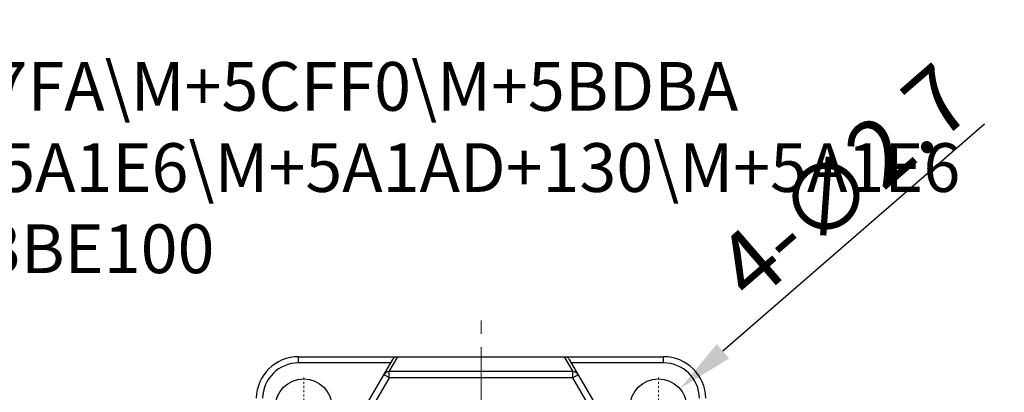
# Model space of a CAD drawing. Units: millimetres. Extents: x 1920 to 2217, y -2748 to -2538.
# Drawn here: x 2014 to 2061, y -2642 to -2624 of the extents above; entities that cross this region are included whole.
import ezdxf

# ---------------------------------------------------------------- set-up
doc = ezdxf.new("R2010")
doc.units = ezdxf.units.MM
doc.header["$LTSCALE"] = 0.1
doc.header["$MEASUREMENT"] = 0
doc.linetypes.add('CENTER', pattern=[50.8, 31.75, -6.35, 6.35, -6.35])
doc.layers.get('0').update_dxf_attribs({"lineweight": 30})
for name, color, linetype, lineweight in [('CEN', 1, 'CENTER', 15), ('DIM', 3, 'Continuous', 15), ('打标文字', 3, 'Continuous', 20)]:
    doc.layers.add(name, color=color, linetype=linetype, lineweight=lineweight)
doc.styles.add('Romans字体', font='romans.shx', dxfattribs={"width": 0.75})
doc.dimstyles.new('01', dxfattribs={"dimscale": 0.9, "dimtxt": 3.5, "dimasz": 3, "dimexe": 1.2, "dimexo": 0.2, "dimgap": 0.8, "dimtad": 1, "dimdsep": 46, "dimtxsty": 'Romans字体', "dimcen": 0, "dimclrd": 1, "dimclre": 6, "dimclrt": 4, "dimazin": 2, "dimtfac": 1, "dimtofl": 0, "dimtmove": 0, "dimatfit": 3, "dimfxl": 1, "dimtolj": 1, "dimtzin": 0, "dimarcsym": 0})

# ---------------------------------------------------------------- blocks, each defined once
blk = doc.blocks.new('*D52')
at = {"layer": 'Defpoints', "color": 0, "lineweight": 5}
for p in [(2045.457, -2641.48), (2043.419, -2643.25)]:
    blk.add_point(p, dxfattribs=at)
at = {"layer": 'DIM', "color": 1, "lineweight": -2}
blk.add_line((2059.881, -2628.955), (2047.496, -2639.709), dxfattribs=at)
at = {"layer": 'DIM', "color": 1, "lineweight": 5}
blk.add_solid([(2047.201, -2639.37), (2047.791, -2640.049), (2045.457, -2641.48)], dxfattribs=at)
at = {"layer": 'DIM', "color": 4, "insert": (2053.203, -2631.714), "char_height": 3.15, "attachment_point": 5, "rotation": 40.9711, "style": 'Romans字体'}
blk.add_mtext('\\A1;4-∅2.7', dxfattribs=at)

msp = doc.modelspace()

# ---------------------------------------------------------------- linework, layer by layer
at = {"color": 7, "linetype": 'Continuous'}
for p, q in [((2027.392, -2640.26), (2027.392, -2639.965)), ((2027.392, -2639.965), (2044.684, -2639.965)), ((2030.526, -2642.366), (2031.855, -2640.094)), ((2031.691, -2640.67), (2032.103, -2639.965)), ((2039.973, -2639.965), (2040.386, -2640.67)), ((2041.551, -2642.366), (2040.221, -2640.094)), ((2044.684, -2640.26), (2044.684, -2639.965)), ((2031.758, -2640.26), (2027.392, -2640.26)), ((2044.684, -2640.26), (2040.318, -2640.26)), ((2031.691, -2640.963), (2030.784, -2642.512)), ((2031.691, -2640.963), (2031.691, -2640.67)), ((2040.386, -2640.67), (2031.691, -2640.67)), ((2040.386, -2640.963), (2031.691, -2640.963)), ((2040.386, -2640.963), (2040.386, -2640.67)), ((2041.292, -2642.512), (2040.386, -2640.963))]:
    msp.add_line(p, q, dxfattribs=at)
at = {"color": 1, "linetype": 'CENTER', "lineweight": 9, "ltscale": 0.027}
for p, q in [((2027.638, -2643.85), (2027.638, -2640.88)), ((2044.438, -2643.85), (2044.438, -2640.88))]:
    msp.add_line(p, q, dxfattribs=at)
at = {"color": 7, "linetype": 'Continuous'}
for centre in [(2027.638, -2642.365), (2044.438, -2642.365)]:
    msp.add_circle(centre, 1.35, dxfattribs=at)
for centre, radius, start, end in [((2027.392, -2641.965), 2, 90, 179), ((2044.684, -2641.965), 2, 1, 90), ((2027.392, -2641.96), 1.7, 90, 179), ((2044.684, -2641.96), 1.7, 1, 90), ((2031.689, -2640.968), 0.298, 89.6656, 149.6233), ((2040.387, -2640.968), 0.298, 30.3767, 90.3344)]:
    msp.add_arc(centre, radius, start, end, dxfattribs=at)
for points, knots in [([(2031.855, -2640.094), (2031.866, -2640.075), (2031.884, -2640.05), (2031.911, -2640.02), (2031.931, -2640.002), (2031.946, -2639.989), (2031.957, -2639.981), (2031.964, -2639.975), (2031.97, -2639.971), (2031.973, -2639.968), (2031.976, -2639.966), (2031.975, -2639.965), (2031.974, -2639.965)], [0, 0, 0, 0, 0.361732, 0.525963, 0.676467, 0.808906, 0.866024, 0.915105, 0.953986, 0.98064, 0.994264, 1, 1, 1, 1]), ([(2040.102, -2639.965), (2040.102, -2639.965), (2040.101, -2639.966), (2040.104, -2639.968), (2040.107, -2639.971), (2040.112, -2639.975), (2040.119, -2639.981), (2040.13, -2639.989), (2040.146, -2640.002), (2040.165, -2640.02), (2040.192, -2640.05), (2040.211, -2640.075), (2040.221, -2640.094)], [0, 0, 0, 0, 0.005734, 0.019363, 0.046013, 0.08489, 0.133973, 0.191101, 0.323538, 0.474045, 0.638272, 1, 1, 1, 1]), ([(2031.691, -2640.963), (2031.674, -2640.953), (2031.641, -2640.934), (2031.594, -2640.907), (2031.55, -2640.881), (2031.511, -2640.859), (2031.483, -2640.844), (2031.464, -2640.833), (2031.453, -2640.827), (2031.444, -2640.823), (2031.438, -2640.819), (2031.435, -2640.818), (2031.432, -2640.816), (2031.432, -2640.817)], [0, 0, 0, 0, 0.195308, 0.383224, 0.556005, 0.707313, 0.831488, 0.881824, 0.923708, 0.95672, 0.980521, 0.994959, 1, 1, 1, 1]), ([(2040.386, -2640.963), (2040.402, -2640.953), (2040.435, -2640.934), (2040.483, -2640.907), (2040.527, -2640.881), (2040.565, -2640.859), (2040.594, -2640.844), (2040.612, -2640.833), (2040.623, -2640.827), (2040.632, -2640.823), (2040.639, -2640.819), (2040.642, -2640.818), (2040.644, -2640.816), (2040.645, -2640.817)], [0, 0, 0, 0, 0.195309, 0.383228, 0.556009, 0.707317, 0.831493, 0.881829, 0.923711, 0.956722, 0.980522, 0.994959, 1, 1, 1, 1])]:
    msp.add_open_spline(points, degree=3, knots=knots, dxfattribs=at)
at = {"layer": 'CEN'}
msp.add_line((2036.038, -2663.016), (2036.038, -2638.09), dxfattribs=at)

# ---------------------------------------------------------------- texts
at = {"layer": '打标文字', "color": 3, "insert": (1926.841, -2556.769), "char_height": 2.30743, "attachment_point": 1, "style": 'Romans字体'}
msp.add_mtext('\\A1;\\M+5BCBC\\M+5CAF5\\M+5B2CE\\M+5CAFD:\\P- \\M+5B2FA\\M+5C6B7\\M+5CFB5\\M+5C1D0\\M+5A3BAM17\\P- \\M+5B2E5\\M+5D5EB\\M+5CAFD: 10                            \\P- \\M+5BDD3\\M+5CFDF\\M+5B7B6\\M+5CEA7(mm{\\Fromans|c0;²}/AWG): 0.09-0.82/AWG28-18  \\P-  \\M+5BDD3\\M+5CFDF\\M+5B7BD\\M+5CABD\\M+5A3BA\\M+5C0E4\\M+5D1B9\\M+5C1AC\\M+5BDD3\\P- \\M+5B6EE\\M+5B6A8\\M+5B5E7\\M+5C1F7(40\\M+5A1E6): 7.5A            \\P- \\M+5B6EE\\M+5B6A8\\M+5B5E7\\M+5D1B9: 48V            \\P- \\M+5B6EE\\M+5B6A8\\M+5C2F6\\M+5B3E5\\M+5B5E7\\M+5D1B9: 1.5KV             \\P- \\M+5B9FD\\M+5B5E7\\M+5D1B9\\M+5B1A3\\M+5BBA4\\M+5B5C8\\M+5BCB6: III\\P- \\M+5CEDB\\M+5C8BE\\M+5B5C8\\M+5BCB6: 3\\P- \\M+5B2E5\\M+5D5EB\\M+5D0E8\\M+5B5A5\\M+5B6C0\\M+5B6A9\\M+5B9BA\\M+5A1A3\\P\\P\\M+5BBFA\\M+5D0B5\\M+5B2CE\\M+5CAFD\\M+5A3BA\\P- \\M+5CDE2\\M+5BFC7\\M+5B2C4\\M+5D6CA\\M+5A3BA\\M+5CDAD\\M+5BACF\\M+5BDF0\\M+5A3AC\\M+5D0BF\\M+5BACF\\M+5BDF0\\P- \\M+5CDE2\\M+5BFC7\\M+5B1ED\\M+5C3E6\\M+5B4A6\\M+5C0ED\\M+5A3BA\\M+5B6C6\\M+5C4F8\\P- \\M+5B2E5\\M+5D0BE\\M+5B2C4\\M+5D6CA\\M+5A3BAPBT\\P- \\M+5C3DC\\M+5B7E2\\M+5B2C4\\M+5D6CA\\M+5A3BA\\M+5B7FA\\M+5CFF0\\M+5BDBA\\P- \\M+5CEC2\\M+5B6C8\\M+5B7B6\\M+5CEA7\\M+5A3BA-40\\M+5A1E6\\M+5A1AD+130\\M+5A1E6\\P- \\M+5B2E5\\M+5B0CE\\M+5B4CE\\M+5CAFD\\M+5A3BA\\M+5A3BE100\\P- \\M+5B7C0\\M+5BBA4\\M+5B5C8\\M+5BCB6\\M+5A3BAIP67', dxfattribs=at)

# ---------------------------------------------------------------- dimensions: what is measured, and where the dimension line sits
at = {"layer": 'DIM'}
dim = msp.add_diameter_dim_2p(p1=(2043.419, -2643.25), p2=(2045.457, -2641.48), text='4-<>', dimstyle='01', dxfattribs=at)
dim.commit()
dim.dimension.update_dxf_attribs({"geometry": '*D52', "text_midpoint": (2053.203, -2631.714)})

doc.saveas('drawing.dxf')
